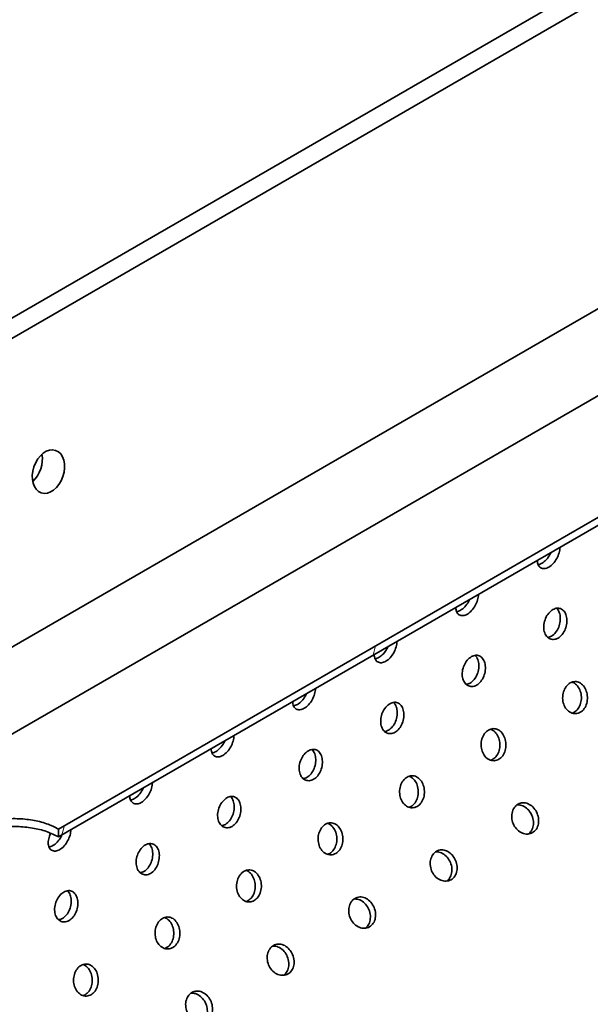
# Model space of a CAD drawing. Units: millimetres. Extents: x 0 to 11760, y 0 to 8316.
# Drawn here: x 9546 to 9745, y 4707 to 5052 of the extents above; entities that cross this region are included whole.
import ezdxf

# ---------------------------------------------------------------- set-up
doc = ezdxf.new("R2010")
doc.units = ezdxf.units.MM
doc.header["$LTSCALE"] = 28
doc.layers.add('Hatch (ISO)', color=7, linetype='Continuous', lineweight=9, true_color=0x0080ff)
doc.layers.add('Visible (ISO)', color=7, linetype='Continuous', lineweight=35)

msp = doc.modelspace()

# ---------------------------------------------------------------- hatches: boundary and pattern name
at = {"layer": 'Hatch (ISO)'}
h = msp.add_hatch(dxfattribs=at)
h.set_pattern_fill('ANSI31', color=256, scale=711.2, angle=210.00021, style=0)
h.set_pattern_definition([(255.0002, (0, 0), (85.8709, -23.0087), [])])
h.paths.add_polyline_path([(9519.668, 4743.076), (9519.668, 4745.82), (9369.988, 4659.402), (9363.264, 4655.52), (9362.068, 4654.829), (9362.068, 4652.086)])
h.paths.add_polyline_path([(9846.748, 4931.916), (9846.748, 4934.659), (9559.266, 4768.682), (9559.266, 4765.938)])
h.paths.add_polyline_path([(9886.345, 4957.521), (9886.345, 4954.777), (10173.827, 5120.755), (10173.827, 5123.499)])
h.paths.add_polyline_path([(10391.616, 5246.495), (10391.616, 5249.239), (10345.682, 5222.719), (10338.007, 5218.288), (10331.798, 5214.703), (10312.767, 5203.716), (10306.559, 5200.131), (10304.93, 5199.191), (10304.675, 5199.044), (10302.52, 5197.8), (10296.755, 5194.471), (10275.602, 5182.258), (10274.01, 5181.339), (10269.317, 5178.63), (10266.09, 5176.767), (10247.091, 5165.798), (10245.499, 5164.878), (10240.827, 5162.181), (10240.806, 5162.169), (10239.004, 5161.128), (10213.424, 5146.36), (10213.424, 5143.617)])
h = msp.add_hatch(dxfattribs=at)
h.set_pattern_fill('ANSI31', color=256, scale=711.2, angle=195.00018, style=0)
h.set_pattern_definition([(240.0002, (0, 0), (76.9898, -44.44976), [])])
edge = h.paths.add_edge_path()
edge.add_line((11339.693, 5081.034), (11339.412, 5080.872))
edge.add_line((11339.412, 5080.872), (11260.214, 5035.147))
edge.add_line((11260.214, 5035.147), (9229.992, 3862.998))
edge.add_line((9229.992, 3862.998), (9150.794, 3817.273))
edge.add_line((9150.794, 3817.273), (9150.513, 3817.11))
edge.add_ellipse((10057.335, 4550.994), major_axis=(-654.028, -1132.81), ratio=0.57735027, start_angle=326.357695, end_angle=333.987895)
edge.add_line((9182.728, 3698.538), (10649.18, 4545.195))
edge.add_line((10649.18, 4545.195), (10655.044, 4548.58))
edge.add_line((10655.044, 4548.58), (10674.419, 4559.767))
edge.add_line((10674.419, 4559.767), (10680.284, 4563.152))
edge.add_line((10680.284, 4563.152), (10692.42, 4570.159))
edge.add_line((10692.42, 4570.159), (10706.358, 4578.206))
edge.add_line((10706.358, 4578.206), (10707.005, 4578.58))
edge.add_line((10707.005, 4578.58), (10720.42, 4586.325))
edge.add_line((10720.42, 4586.325), (11307.478, 4925.263))
edge.add_ellipse((10432.871, 4767.81), major_axis=(654.028, 1132.81), ratio=0.57735027, start_angle=296.012105, end_angle=303.642305)
h = msp.add_hatch(dxfattribs=at)
h.set_pattern_fill('ANSI31', color=256, scale=711.2, angle=134.99998, style=0)
h.set_pattern_definition([(180, (0, 0), (-3e-05, -88.9), [])])
edge = h.paths.add_edge_path()
edge.add_line((11307.478, 4925.263), (10720.42, 4586.325))
edge.add_line((10720.42, 4586.325), (10707.005, 4578.58))
edge.add_line((10707.005, 4578.58), (10706.358, 4578.206))
edge.add_line((10706.358, 4578.206), (10692.42, 4570.159))
edge.add_line((10692.42, 4570.159), (10680.284, 4563.152))
edge.add_line((10680.284, 4563.152), (10674.419, 4559.767))
edge.add_line((10674.419, 4559.767), (10655.044, 4548.58))
edge.add_line((10655.044, 4548.58), (10649.18, 4545.195))
edge.add_line((10649.18, 4545.195), (9182.728, 3698.538))
edge.add_ellipse((10057.335, 4550.994), major_axis=(-654.028, -1132.81), ratio=0.57735027, start_angle=333.987895, end_angle=335.874668)
edge.add_ellipse((10057.335, 4550.994), major_axis=(-654.028, -1132.81), ratio=0.57735027, start_angle=335.874668, end_angle=337.275648)
edge.add_ellipse((10057.335, 4550.994), major_axis=(-654.028, -1132.81), ratio=0.57735027, start_angle=337.275648, end_angle=341.987961)
edge.add_line((9233.124, 3590.463), (11257.083, 4758.996))
edge.add_ellipse((10432.871, 4767.81), major_axis=(654.028, 1132.81), ratio=0.57735027, start_angle=288.012039, end_angle=289.800501)
edge.add_ellipse((10432.871, 4767.81), major_axis=(654.028, 1132.81), ratio=0.57735027, start_angle=289.800501, end_angle=296.012105)

# ---------------------------------------------------------------- linework, layer by layer
at = {"layer": 'Visible (ISO)'}
for p, q in [((10218.968, 5337.678), (9353.816, 4838.182)), ((9348.603, 4828.057), (10218.968, 5330.563)), ((10218.968, 5222.568), (9369.988, 4732.408)), ((9369.988, 4702.015), (10218.968, 5192.175)), ((9846.748, 4934.659), (9559.266, 4768.682)), ((9559.266, 4765.938), (9846.748, 4931.916)), ((9559.266, 4768.682), (9559.266, 4765.938))]:
    msp.add_line(p, q, dxfattribs=at)
msp.add_ellipse((9555.787, 4893.677), major_axis=(2.523, 7.423), ratio=0.6818211, dxfattribs=at)
msp.add_ellipse((9548.03, 4896.314), major_axis=(2.523, 7.423), ratio=0.6818211, start_param=4.0147325, end_param=5.4100455, dxfattribs=at)
for points, knots in [([(9734.685, 4867.216), (9734.685, 4866.642), (9734.59, 4865.97), (9734.203, 4864.6), (9733.911, 4863.903), (9733.23, 4862.672), (9732.797, 4862.056), (9731.839, 4861.017), (9731.313, 4860.593), (9730.319, 4860.019), (9729.783, 4859.83), (9728.791, 4859.743), (9728.333, 4859.845), (9727.608, 4860.264), (9727.291, 4860.609), (9726.87, 4861.512), (9726.766, 4862.07), (9726.766, 4862.644)], [0.7534858, 0.7534858, 0.7534858, 0.7534858, 0.9418572, 0.9418572, 1.1302286, 1.1302286, 1.3186001, 1.3186001, 1.5069715, 1.5069715, 1.695343, 1.695343, 1.8837144, 1.8837144, 2.0720858, 2.0720858, 2.2604573, 2.2604573, 2.2604573, 2.2604573]), ([(9727.031, 4861.173), (9727.492, 4861.234), (9727.981, 4861.415), (9728.935, 4861.966), (9729.461, 4862.39), (9730.42, 4863.429), (9730.853, 4864.045), (9731.327, 4864.902), (9731.454, 4865.157), (9731.57, 4865.419)], [1.33390724, 1.33390724, 1.33390724, 1.33390724, 1.50695968, 1.50695968, 1.69532965, 1.69532965, 1.88369962, 1.88369962, 1.9578485, 1.9578485, 1.9578485, 1.9578485]), ([(9706.175, 4850.756), (9706.175, 4850.182), (9706.08, 4849.509), (9705.693, 4848.139), (9705.4, 4847.442), (9704.72, 4846.212), (9704.287, 4845.596), (9703.328, 4844.556), (9702.803, 4844.132), (9701.808, 4843.558), (9701.273, 4843.369), (9700.28, 4843.283), (9699.823, 4843.384), (9699.097, 4843.803), (9698.78, 4844.149), (9698.359, 4845.052), (9698.255, 4845.609), (9698.255, 4846.184)], [0.7534858, 0.7534858, 0.7534858, 0.7534858, 0.9418572, 0.9418572, 1.1302286, 1.1302286, 1.3186001, 1.3186001, 1.5069715, 1.5069715, 1.695343, 1.695343, 1.8837144, 1.8837144, 2.0720858, 2.0720858, 2.2604573, 2.2604573, 2.2604573, 2.2604573]), ([(9698.52, 4844.712), (9698.981, 4844.774), (9699.47, 4844.954), (9700.424, 4845.505), (9700.95, 4845.929), (9701.909, 4846.968), (9702.342, 4847.584), (9702.817, 4848.442), (9702.944, 4848.696), (9703.06, 4848.958)], [1.33390724, 1.33390724, 1.33390724, 1.33390724, 1.50695968, 1.50695968, 1.69532965, 1.69532965, 1.88369962, 1.88369962, 1.9578485, 1.9578485, 1.9578485, 1.9578485]), ([(9732.238, 4845.438), (9732.735, 4845.725), (9733.284, 4845.907), (9734.336, 4845.968), (9734.84, 4845.845), (9735.683, 4845.375), (9736.078, 4844.995), (9736.691, 4844.007), (9736.908, 4843.399), (9737.137, 4842.149), (9737.165, 4841.424), (9737.002, 4839.959), (9736.812, 4839.22), (9736.293, 4837.924), (9735.93, 4837.281), (9735.064, 4836.204), (9734.561, 4835.772), (9733.567, 4835.198), (9733.009, 4835.018), (9731.924, 4834.968), (9731.396, 4835.097), (9730.509, 4835.581), (9730.09, 4835.969), (9729.444, 4836.966), (9729.218, 4837.577), (9728.988, 4838.827), (9728.97, 4839.549), (9729.166, 4841.004), (9729.38, 4841.735), (9729.943, 4843.018), (9730.329, 4843.655), (9731.228, 4844.721), (9731.74, 4845.15), (9732.238, 4845.438)], [0, 0, 0, 0, 0.1883715, 0.1883715, 0.3767429, 0.3767429, 0.5651143, 0.5651143, 0.7534858, 0.7534858, 0.9418572, 0.9418572, 1.1302286, 1.1302286, 1.3186001, 1.3186001, 1.5069715, 1.5069715, 1.695343, 1.695343, 1.8837144, 1.8837144, 2.0720858, 2.0720858, 2.2604573, 2.2604573, 2.4488287, 2.4488287, 2.6372001, 2.6372001, 2.8255716, 2.8255716, 3.013943, 3.013943, 3.013943, 3.013943]), ([(9730.41, 4835.719), (9730.869, 4835.78), (9731.331, 4835.946), (9732.247, 4836.475), (9732.75, 4836.907), (9733.616, 4837.983), (9733.98, 4838.627), (9734.499, 4839.923), (9734.69, 4840.662), (9734.853, 4842.126), (9734.826, 4842.851), (9734.596, 4844.101), (9734.379, 4844.709), (9733.906, 4845.471), (9733.713, 4845.706), (9733.503, 4845.903)], [1.3483273, 1.3483273, 1.3483273, 1.3483273, 1.5069597, 1.5069597, 1.6953297, 1.6953297, 1.8836996, 1.8836996, 2.0720696, 2.0720696, 2.2604395, 2.2604395, 2.4488095, 2.4488095, 2.5512643, 2.5512643, 2.5512643, 2.5512643]), ([(9677.664, 4834.295), (9677.664, 4833.721), (9677.569, 4833.049), (9677.182, 4831.679), (9676.89, 4830.982), (9676.209, 4829.751), (9675.776, 4829.135), (9674.818, 4828.095), (9674.292, 4827.672), (9673.297, 4827.097), (9672.762, 4826.909), (9671.77, 4826.822), (9671.312, 4826.924), (9670.587, 4827.343), (9670.27, 4827.688), (9669.849, 4828.591), (9669.744, 4829.149), (9669.744, 4829.723)], [0.7534858, 0.7534858, 0.7534858, 0.7534858, 0.9418572, 0.9418572, 1.1302286, 1.1302286, 1.3186001, 1.3186001, 1.5069715, 1.5069715, 1.695343, 1.695343, 1.8837144, 1.8837144, 2.0720858, 2.0720858, 2.2604573, 2.2604573, 2.2604573, 2.2604573]), ([(9670.01, 4828.252), (9670.471, 4828.313), (9670.96, 4828.494), (9671.914, 4829.045), (9672.439, 4829.468), (9673.398, 4830.508), (9673.832, 4831.124), (9674.306, 4831.981), (9674.433, 4832.236), (9674.549, 4832.498)], [1.33390724, 1.33390724, 1.33390724, 1.33390724, 1.50695968, 1.50695968, 1.69532965, 1.69532965, 1.88369962, 1.88369962, 1.9578485, 1.9578485, 1.9578485, 1.9578485]), ([(9703.727, 4828.977), (9704.224, 4829.264), (9704.773, 4829.447), (9705.825, 4829.507), (9706.329, 4829.385), (9707.172, 4828.914), (9707.568, 4828.534), (9708.18, 4827.546), (9708.397, 4826.939), (9708.627, 4825.689), (9708.654, 4824.963), (9708.492, 4823.499), (9708.301, 4822.76), (9707.783, 4821.464), (9707.419, 4820.82), (9706.554, 4819.744), (9706.051, 4819.311), (9705.056, 4818.737), (9704.498, 4818.557), (9703.413, 4818.507), (9702.886, 4818.636), (9701.998, 4819.121), (9701.579, 4819.508), (9700.934, 4820.506), (9700.707, 4821.116), (9700.478, 4822.366), (9700.46, 4823.089), (9700.655, 4824.543), (9700.869, 4825.275), (9701.432, 4826.558), (9701.819, 4827.194), (9702.718, 4828.26), (9703.23, 4828.69), (9703.727, 4828.977)], [0, 0, 0, 0, 0.1883715, 0.1883715, 0.3767429, 0.3767429, 0.5651143, 0.5651143, 0.7534858, 0.7534858, 0.9418572, 0.9418572, 1.1302286, 1.1302286, 1.3186001, 1.3186001, 1.5069715, 1.5069715, 1.695343, 1.695343, 1.8837144, 1.8837144, 2.0720858, 2.0720858, 2.2604573, 2.2604573, 2.4488287, 2.4488287, 2.6372001, 2.6372001, 2.8255716, 2.8255716, 3.013943, 3.013943, 3.013943, 3.013943]), ([(9701.9, 4819.258), (9702.359, 4819.32), (9702.821, 4819.485), (9703.737, 4820.014), (9704.24, 4820.447), (9705.106, 4821.523), (9705.469, 4822.166), (9705.989, 4823.462), (9706.179, 4824.201), (9706.342, 4825.665), (9706.315, 4826.391), (9706.086, 4827.641), (9705.868, 4828.248), (9705.395, 4829.011), (9705.202, 4829.246), (9704.993, 4829.442)], [1.3483273, 1.3483273, 1.3483273, 1.3483273, 1.5069597, 1.5069597, 1.6953297, 1.6953297, 1.8836996, 1.8836996, 2.0720696, 2.0720696, 2.2604395, 2.2604395, 2.4488095, 2.4488095, 2.5512643, 2.5512643, 2.5512643, 2.5512643]), ([(9738.253, 4819.776), (9738.75, 4820.064), (9739.321, 4820.241), (9740.463, 4820.283), (9741.034, 4820.147), (9742.032, 4819.645), (9742.526, 4819.246), (9743.353, 4818.22), (9743.686, 4817.592), (9744.132, 4816.308), (9744.275, 4815.566), (9744.324, 4814.074), (9744.23, 4813.323), (9743.863, 4812.009), (9743.565, 4811.359), (9742.786, 4810.274), (9742.305, 4809.839), (9741.31, 4809.265), (9740.731, 4809.087), (9739.559, 4809.046), (9738.966, 4809.182), (9737.927, 4809.684), (9737.412, 4810.083), (9736.554, 4811.109), (9736.213, 4811.736), (9735.766, 4813.02), (9735.632, 4813.762), (9735.614, 4815.255), (9735.729, 4816.006), (9736.137, 4817.319), (9736.456, 4817.97), (9737.266, 4819.055), (9737.756, 4819.489), (9738.253, 4819.776)], [0, 0, 0, 0, 0.1883715, 0.1883715, 0.3767429, 0.3767429, 0.5651143, 0.5651143, 0.7534858, 0.7534858, 0.9418572, 0.9418572, 1.1302286, 1.1302286, 1.3186001, 1.3186001, 1.5069715, 1.5069715, 1.695343, 1.695343, 1.8837144, 1.8837144, 2.0720858, 2.0720858, 2.2604573, 2.2604573, 2.4488287, 2.4488287, 2.6372001, 2.6372001, 2.8255716, 2.8255716, 3.013943, 3.013943, 3.013943, 3.013943]), ([(9738.965, 4809.229), (9739.216, 4809.31), (9739.457, 4809.417), (9740.179, 4809.834), (9740.661, 4810.268), (9741.44, 4811.353), (9741.738, 4812.004), (9742.106, 4813.317), (9742.201, 4814.068), (9742.152, 4815.561), (9742.009, 4816.303), (9741.563, 4817.587), (9741.23, 4818.214), (9740.402, 4819.24), (9739.908, 4819.639), (9739.258, 4819.966), (9739.1, 4820.032), (9738.937, 4820.086)], [1.4218294, 1.4218294, 1.4218294, 1.4218294, 1.5069597, 1.5069597, 1.6953297, 1.6953297, 1.8836996, 1.8836996, 2.0720696, 2.0720696, 2.2604395, 2.2604395, 2.4488095, 2.4488095, 2.6371794, 2.6371794, 2.6942475, 2.6942475, 2.6942475, 2.6942475]), ([(9649.153, 4817.835), (9649.153, 4817.261), (9649.059, 4816.588), (9648.672, 4815.218), (9648.379, 4814.521), (9647.699, 4813.29), (9647.266, 4812.675), (9646.307, 4811.635), (9645.781, 4811.211), (9644.787, 4810.637), (9644.252, 4810.448), (9643.259, 4810.361), (9642.802, 4810.463), (9642.076, 4810.882), (9641.759, 4811.227), (9641.338, 4812.13), (9641.234, 4812.688), (9641.234, 4813.262)], [0.7534858, 0.7534858, 0.7534858, 0.7534858, 0.9418572, 0.9418572, 1.1302286, 1.1302286, 1.3186001, 1.3186001, 1.5069715, 1.5069715, 1.695343, 1.695343, 1.8837144, 1.8837144, 2.0720858, 2.0720858, 2.2604573, 2.2604573, 2.2604573, 2.2604573]), ([(9641.499, 4811.791), (9641.96, 4811.853), (9642.449, 4812.033), (9643.403, 4812.584), (9643.929, 4813.008), (9644.888, 4814.047), (9645.321, 4814.663), (9645.796, 4815.52), (9645.923, 4815.775), (9646.039, 4816.037)], [1.33390724, 1.33390724, 1.33390724, 1.33390724, 1.50695968, 1.50695968, 1.69532965, 1.69532965, 1.88369962, 1.88369962, 1.9578485, 1.9578485, 1.9578485, 1.9578485]), ([(9675.217, 4812.516), (9675.714, 4812.804), (9676.263, 4812.986), (9677.315, 4813.047), (9677.818, 4812.924), (9678.662, 4812.453), (9679.057, 4812.073), (9679.67, 4811.086), (9679.887, 4810.478), (9680.116, 4809.228), (9680.144, 4808.503), (9679.981, 4807.038), (9679.791, 4806.299), (9679.272, 4805.003), (9678.909, 4804.36), (9678.043, 4803.283), (9677.54, 4802.851), (9676.546, 4802.277), (9675.988, 4802.097), (9674.902, 4802.046), (9674.375, 4802.176), (9673.488, 4802.66), (9673.069, 4803.047), (9672.423, 4804.045), (9672.197, 4804.656), (9671.967, 4805.906), (9671.949, 4806.628), (9672.145, 4808.082), (9672.359, 4808.814), (9672.922, 4810.097), (9673.308, 4810.734), (9674.207, 4811.8), (9674.719, 4812.229), (9675.217, 4812.516)], [0, 0, 0, 0, 0.1883715, 0.1883715, 0.3767429, 0.3767429, 0.5651143, 0.5651143, 0.7534858, 0.7534858, 0.9418572, 0.9418572, 1.1302286, 1.1302286, 1.3186001, 1.3186001, 1.5069715, 1.5069715, 1.695343, 1.695343, 1.8837144, 1.8837144, 2.0720858, 2.0720858, 2.2604573, 2.2604573, 2.4488287, 2.4488287, 2.6372001, 2.6372001, 2.8255716, 2.8255716, 3.013943, 3.013943, 3.013943, 3.013943]), ([(9673.389, 4802.798), (9673.848, 4802.859), (9674.31, 4803.025), (9675.226, 4803.554), (9675.729, 4803.986), (9676.595, 4805.062), (9676.959, 4805.706), (9677.478, 4807.002), (9677.669, 4807.741), (9677.832, 4809.205), (9677.804, 4809.93), (9677.575, 4811.18), (9677.358, 4811.788), (9676.885, 4812.55), (9676.691, 4812.785), (9676.482, 4812.982)], [1.3483273, 1.3483273, 1.3483273, 1.3483273, 1.5069597, 1.5069597, 1.6953297, 1.6953297, 1.8836996, 1.8836996, 2.0720696, 2.0720696, 2.2604395, 2.2604395, 2.4488095, 2.4488095, 2.5512643, 2.5512643, 2.5512643, 2.5512643]), ([(9709.743, 4803.316), (9710.24, 4803.603), (9710.811, 4803.781), (9711.952, 4803.822), (9712.524, 4803.686), (9713.522, 4803.184), (9714.016, 4802.785), (9714.842, 4801.759), (9715.176, 4801.132), (9715.622, 4799.848), (9715.765, 4799.106), (9715.814, 4797.613), (9715.72, 4796.862), (9715.352, 4795.549), (9715.055, 4794.898), (9714.276, 4793.813), (9713.794, 4793.379), (9712.8, 4792.805), (9712.22, 4792.627), (9711.048, 4792.585), (9710.455, 4792.721), (9709.417, 4793.223), (9708.901, 4793.622), (9708.044, 4794.648), (9707.702, 4795.275), (9707.256, 4796.559), (9707.122, 4797.301), (9707.103, 4798.794), (9707.219, 4799.545), (9707.627, 4800.859), (9707.946, 4801.509), (9708.755, 4802.594), (9709.245, 4803.029), (9709.743, 4803.316)], [0, 0, 0, 0, 0.1883715, 0.1883715, 0.3767429, 0.3767429, 0.5651143, 0.5651143, 0.7534858, 0.7534858, 0.9418572, 0.9418572, 1.1302286, 1.1302286, 1.3186001, 1.3186001, 1.5069715, 1.5069715, 1.695343, 1.695343, 1.8837144, 1.8837144, 2.0720858, 2.0720858, 2.2604573, 2.2604573, 2.4488287, 2.4488287, 2.6372001, 2.6372001, 2.8255716, 2.8255716, 3.013943, 3.013943, 3.013943, 3.013943]), ([(9710.454, 4792.768), (9710.705, 4792.849), (9710.947, 4792.957), (9711.669, 4793.373), (9712.151, 4793.808), (9712.93, 4794.893), (9713.228, 4795.543), (9713.596, 4796.857), (9713.69, 4797.608), (9713.641, 4799.1), (9713.499, 4799.842), (9713.052, 4801.126), (9712.719, 4801.754), (9711.892, 4802.78), (9711.398, 4803.179), (9710.747, 4803.506), (9710.589, 4803.571), (9710.427, 4803.625)], [1.4218294, 1.4218294, 1.4218294, 1.4218294, 1.5069597, 1.5069597, 1.6953297, 1.6953297, 1.8836996, 1.8836996, 2.0720696, 2.0720696, 2.2604395, 2.2604395, 2.4488095, 2.4488095, 2.6371794, 2.6371794, 2.6942475, 2.6942475, 2.6942475, 2.6942475]), ([(9620.643, 4801.374), (9620.643, 4800.8), (9620.548, 4800.127), (9620.161, 4798.758), (9619.869, 4798.061), (9619.188, 4796.83), (9618.755, 4796.214), (9617.797, 4795.174), (9617.271, 4794.751), (9616.276, 4794.176), (9615.741, 4793.988), (9614.749, 4793.901), (9614.291, 4794.003), (9613.565, 4794.422), (9613.249, 4794.767), (9612.827, 4795.67), (9612.723, 4796.228), (9612.723, 4796.802)], [0.7534858, 0.7534858, 0.7534858, 0.7534858, 0.9418572, 0.9418572, 1.1302286, 1.1302286, 1.3186001, 1.3186001, 1.5069715, 1.5069715, 1.695343, 1.695343, 1.8837144, 1.8837144, 2.0720858, 2.0720858, 2.2604573, 2.2604573, 2.2604573, 2.2604573]), ([(9612.989, 4795.331), (9613.45, 4795.392), (9613.938, 4795.573), (9614.893, 4796.124), (9615.418, 4796.547), (9616.377, 4797.587), (9616.811, 4798.202), (9617.285, 4799.06), (9617.412, 4799.315), (9617.528, 4799.577)], [1.33390724, 1.33390724, 1.33390724, 1.33390724, 1.50695968, 1.50695968, 1.69532965, 1.69532965, 1.88369962, 1.88369962, 1.9578485, 1.9578485, 1.9578485, 1.9578485]), ([(9646.706, 4796.056), (9647.203, 4796.343), (9647.752, 4796.526), (9648.804, 4796.586), (9649.308, 4796.464), (9650.151, 4795.993), (9650.547, 4795.613), (9651.159, 4794.625), (9651.376, 4794.017), (9651.606, 4792.768), (9651.633, 4792.042), (9651.471, 4790.578), (9651.28, 4789.839), (9650.762, 4788.543), (9650.398, 4787.899), (9649.533, 4786.823), (9649.03, 4786.39), (9648.035, 4785.816), (9647.477, 4785.636), (9646.392, 4785.586), (9645.865, 4785.715), (9644.977, 4786.2), (9644.558, 4786.587), (9643.912, 4787.585), (9643.686, 4788.195), (9643.457, 4789.445), (9643.438, 4790.168), (9643.634, 4791.622), (9643.848, 4792.354), (9644.411, 4793.637), (9644.798, 4794.273), (9645.697, 4795.339), (9646.209, 4795.769), (9646.706, 4796.056)], [0, 0, 0, 0, 0.1883715, 0.1883715, 0.3767429, 0.3767429, 0.5651143, 0.5651143, 0.7534858, 0.7534858, 0.9418572, 0.9418572, 1.1302286, 1.1302286, 1.3186001, 1.3186001, 1.5069715, 1.5069715, 1.695343, 1.695343, 1.8837144, 1.8837144, 2.0720858, 2.0720858, 2.2604573, 2.2604573, 2.4488287, 2.4488287, 2.6372001, 2.6372001, 2.8255716, 2.8255716, 3.013943, 3.013943, 3.013943, 3.013943]), ([(9644.879, 4786.337), (9645.338, 4786.398), (9645.799, 4786.564), (9646.716, 4787.093), (9647.219, 4787.526), (9648.085, 4788.602), (9648.448, 4789.245), (9648.968, 4790.541), (9649.158, 4791.28), (9649.321, 4792.744), (9649.294, 4793.47), (9649.065, 4794.719), (9648.847, 4795.327), (9648.374, 4796.09), (9648.181, 4796.325), (9647.972, 4796.521)], [1.3483273, 1.3483273, 1.3483273, 1.3483273, 1.5069597, 1.5069597, 1.6953297, 1.6953297, 1.8836996, 1.8836996, 2.0720696, 2.0720696, 2.2604395, 2.2604395, 2.4488095, 2.4488095, 2.5512643, 2.5512643, 2.5512643, 2.5512643]), ([(9681.232, 4786.855), (9681.729, 4787.142), (9682.3, 4787.32), (9683.442, 4787.362), (9684.013, 4787.225), (9685.011, 4786.724), (9685.505, 4786.325), (9686.332, 4785.299), (9686.665, 4784.671), (9687.111, 4783.387), (9687.254, 4782.645), (9687.303, 4781.152), (9687.209, 4780.402), (9686.842, 4779.088), (9686.544, 4778.438), (9685.765, 4777.353), (9685.284, 4776.918), (9684.289, 4776.344), (9683.71, 4776.166), (9682.538, 4776.125), (9681.945, 4776.261), (9680.906, 4776.763), (9680.391, 4777.161), (9679.533, 4778.188), (9679.192, 4778.815), (9678.745, 4780.099), (9678.611, 4780.841), (9678.593, 4782.334), (9678.708, 4783.085), (9679.116, 4784.398), (9679.435, 4785.049), (9680.245, 4786.134), (9680.735, 4786.568), (9681.232, 4786.855)], [0, 0, 0, 0, 0.1883715, 0.1883715, 0.3767429, 0.3767429, 0.5651143, 0.5651143, 0.7534858, 0.7534858, 0.9418572, 0.9418572, 1.1302286, 1.1302286, 1.3186001, 1.3186001, 1.5069715, 1.5069715, 1.695343, 1.695343, 1.8837144, 1.8837144, 2.0720858, 2.0720858, 2.2604573, 2.2604573, 2.4488287, 2.4488287, 2.6372001, 2.6372001, 2.8255716, 2.8255716, 3.013943, 3.013943, 3.013943, 3.013943]), ([(9681.944, 4776.308), (9682.195, 4776.389), (9682.436, 4776.496), (9683.158, 4776.913), (9683.64, 4777.347), (9684.419, 4778.432), (9684.717, 4779.083), (9685.085, 4780.396), (9685.179, 4781.147), (9685.131, 4782.64), (9684.988, 4783.382), (9684.542, 4784.666), (9684.209, 4785.293), (9683.381, 4786.319), (9682.887, 4786.718), (9682.237, 4787.045), (9682.079, 4787.111), (9681.916, 4787.164)], [1.4218294, 1.4218294, 1.4218294, 1.4218294, 1.5069597, 1.5069597, 1.6953297, 1.6953297, 1.8836996, 1.8836996, 2.0720696, 2.0720696, 2.2604395, 2.2604395, 2.4488095, 2.4488095, 2.6371794, 2.6371794, 2.6942475, 2.6942475, 2.6942475, 2.6942475]), ([(9592.132, 4784.914), (9592.132, 4784.339), (9592.038, 4783.667), (9591.651, 4782.297), (9591.358, 4781.6), (9590.678, 4780.369), (9590.245, 4779.753), (9589.286, 4778.714), (9588.76, 4778.29), (9587.766, 4777.716), (9587.231, 4777.527), (9586.238, 4777.44), (9585.781, 4777.542), (9585.055, 4777.961), (9584.738, 4778.306), (9584.317, 4779.209), (9584.213, 4779.767), (9584.213, 4780.341)], [0.7534858, 0.7534858, 0.7534858, 0.7534858, 0.9418572, 0.9418572, 1.1302286, 1.1302286, 1.3186001, 1.3186001, 1.5069715, 1.5069715, 1.695343, 1.695343, 1.8837144, 1.8837144, 2.0720858, 2.0720858, 2.2604573, 2.2604573, 2.2604573, 2.2604573]), ([(9584.478, 4778.87), (9584.939, 4778.931), (9585.428, 4779.112), (9586.382, 4779.663), (9586.908, 4780.087), (9587.867, 4781.126), (9588.3, 4781.742), (9588.775, 4782.599), (9588.901, 4782.854), (9589.018, 4783.116)], [1.33390724, 1.33390724, 1.33390724, 1.33390724, 1.50695968, 1.50695968, 1.69532965, 1.69532965, 1.88369962, 1.88369962, 1.9578485, 1.9578485, 1.9578485, 1.9578485]), ([(9618.196, 4779.595), (9618.693, 4779.882), (9619.241, 4780.065), (9620.294, 4780.126), (9620.797, 4780.003), (9621.641, 4779.532), (9622.036, 4779.152), (9622.649, 4778.165), (9622.866, 4777.557), (9623.095, 4776.307), (9623.123, 4775.582), (9622.96, 4774.117), (9622.77, 4773.378), (9622.251, 4772.082), (9621.888, 4771.438), (9621.022, 4770.362), (9620.519, 4769.93), (9619.525, 4769.355), (9618.967, 4769.176), (9617.881, 4769.125), (9617.354, 4769.255), (9616.467, 4769.739), (9616.048, 4770.126), (9615.402, 4771.124), (9615.176, 4771.735), (9614.946, 4772.984), (9614.928, 4773.707), (9615.124, 4775.161), (9615.337, 4775.893), (9615.9, 4777.176), (9616.287, 4777.812), (9617.186, 4778.878), (9617.698, 4779.308), (9618.196, 4779.595)], [0, 0, 0, 0, 0.1883715, 0.1883715, 0.3767429, 0.3767429, 0.5651143, 0.5651143, 0.7534858, 0.7534858, 0.9418572, 0.9418572, 1.1302286, 1.1302286, 1.3186001, 1.3186001, 1.5069715, 1.5069715, 1.695343, 1.695343, 1.8837144, 1.8837144, 2.0720858, 2.0720858, 2.2604573, 2.2604573, 2.4488287, 2.4488287, 2.6372001, 2.6372001, 2.8255716, 2.8255716, 3.013943, 3.013943, 3.013943, 3.013943]), ([(9616.368, 4769.876), (9616.827, 4769.938), (9617.289, 4770.104), (9618.205, 4770.632), (9618.708, 4771.065), (9619.574, 4772.141), (9619.938, 4772.784), (9620.457, 4774.081), (9620.648, 4774.819), (9620.811, 4776.284), (9620.783, 4777.009), (9620.554, 4778.259), (9620.337, 4778.867), (9619.864, 4779.629), (9619.67, 4779.864), (9619.461, 4780.061)], [1.3483273, 1.3483273, 1.3483273, 1.3483273, 1.5069597, 1.5069597, 1.6953297, 1.6953297, 1.8836996, 1.8836996, 2.0720696, 2.0720696, 2.2604395, 2.2604395, 2.4488095, 2.4488095, 2.5512643, 2.5512643, 2.5512643, 2.5512643]), ([(9720.027, 4777.39), (9720.525, 4777.677), (9721.115, 4777.857), (9722.338, 4777.908), (9722.969, 4777.778), (9724.107, 4777.295), (9724.689, 4776.908), (9725.707, 4775.911), (9726.143, 4775.301), (9726.783, 4774.052), (9727.028, 4773.33), (9727.264, 4771.877), (9727.255, 4771.146), (9727.021, 4769.864), (9726.781, 4769.228), (9726.078, 4768.162), (9725.615, 4767.733), (9724.621, 4767.158), (9724.023, 4766.976), (9722.774, 4766.915), (9722.124, 4767.037), (9720.952, 4767.507), (9720.351, 4767.886), (9719.307, 4768.873), (9718.863, 4769.48), (9718.224, 4770.729), (9717.986, 4771.454), (9717.776, 4772.917), (9717.804, 4773.656), (9718.072, 4774.951), (9718.331, 4775.594), (9719.06, 4776.67), (9719.53, 4777.103), (9720.027, 4777.39)], [0, 0, 0, 0, 0.1883715, 0.1883715, 0.3767429, 0.3767429, 0.5651143, 0.5651143, 0.7534858, 0.7534858, 0.9418572, 0.9418572, 1.1302286, 1.1302286, 1.3186001, 1.3186001, 1.5069715, 1.5069715, 1.695343, 1.695343, 1.8837144, 1.8837144, 2.0720858, 2.0720858, 2.2604573, 2.2604573, 2.4488287, 2.4488287, 2.6372001, 2.6372001, 2.8255716, 2.8255716, 3.013943, 3.013943, 3.013943, 3.013943]), ([(9723.652, 4766.966), (9724.012, 4767.234), (9724.342, 4767.578), (9724.959, 4768.515), (9725.2, 4769.151), (9725.434, 4770.433), (9725.443, 4771.164), (9725.208, 4772.618), (9724.963, 4773.34), (9724.323, 4774.588), (9723.887, 4775.198), (9722.868, 4776.195), (9722.286, 4776.582), (9721.148, 4777.065), (9720.516, 4777.194), (9719.824, 4777.166), (9719.744, 4777.16), (9719.664, 4777.151)], [1.5527661, 1.5527661, 1.5527661, 1.5527661, 1.6953297, 1.6953297, 1.8836996, 1.8836996, 2.0720696, 2.0720696, 2.2604395, 2.2604395, 2.4488095, 2.4488095, 2.6371794, 2.6371794, 2.8255494, 2.8255494, 2.8504174, 2.8504174, 2.8504174, 2.8504174]), ([(9519.668, 4745.82), (9518.421, 4746.54), (9517.252, 4747.322), (9515.194, 4748.964), (9514.305, 4749.824), (9512.879, 4751.575), (9512.34, 4752.468), (9511.634, 4754.241), (9511.467, 4755.122), (9511.467, 4756.824), (9511.634, 4757.704), (9512.34, 4759.474), (9512.879, 4760.364), (9514.305, 4762.111), (9515.194, 4762.968), (9517.252, 4764.608), (9518.421, 4765.389), (9520.916, 4766.83), (9522.324, 4767.536), (9525.388, 4768.854), (9527.044, 4769.465), (9530.493, 4770.534), (9532.29, 4770.992), (9535.9, 4771.714), (9537.714, 4771.977), (9541.22, 4772.3), (9543.034, 4772.369), (9546.644, 4772.273), (9548.441, 4772.107), (9551.891, 4771.525), (9553.546, 4771.107), (9556.61, 4770.046), (9558.019, 4769.402), (9559.266, 4768.682)], [3.7804858, 3.7804858, 3.7804858, 3.7804858, 4.2530262, 4.2530262, 4.7255666, 4.7255666, 5.1981069, 5.1981069, 5.6706473, 5.6706473, 6.1432284, 6.1432284, 6.6158095, 6.6158095, 7.0883906, 7.0883906, 7.5609717, 7.5609717, 8.0335528, 8.0335528, 8.5061339, 8.5061339, 8.978715, 8.978715, 9.4512961, 9.4512961, 9.9238364, 9.9238364, 10.3963768, 10.3963768, 10.8689172, 10.8689172, 11.3414575, 11.3414575, 11.3414575, 11.3414575]), ([(9559.266, 4765.938), (9558.018, 4766.659), (9556.61, 4767.302), (9553.545, 4768.36), (9551.89, 4768.774), (9548.44, 4769.351), (9546.644, 4769.512), (9543.033, 4769.6), (9541.22, 4769.525), (9537.714, 4769.194), (9535.901, 4768.926), (9532.29, 4768.195), (9530.494, 4767.733), (9527.045, 4766.657), (9525.389, 4766.043), (9522.325, 4764.722), (9520.916, 4764.014), (9518.42, 4762.573), (9517.251, 4761.793), (9515.193, 4760.157), (9514.304, 4759.302), (9512.878, 4757.562), (9512.34, 4756.676), (9511.824, 4755.388), (9511.7, 4754.982), (9511.615, 4754.579)], [3.7812621, 3.7812621, 3.7812621, 3.7812621, 4.2538971, 4.2538971, 4.7265321, 4.7265321, 5.1991671, 5.1991671, 5.6718022, 5.6718022, 6.1444827, 6.1444827, 6.6171632, 6.6171632, 7.0898437, 7.0898437, 7.5625242, 7.5625242, 8.0352047, 8.0352047, 8.5078853, 8.5078853, 8.9805658, 8.9805658, 9.1993344, 9.1993344, 9.1993344, 9.1993344]), ([(9563.622, 4768.453), (9563.622, 4767.879), (9563.527, 4767.206), (9563.14, 4765.837), (9562.847, 4765.14), (9562.167, 4763.909), (9561.734, 4763.293), (9560.775, 4762.253), (9560.25, 4761.829), (9559.255, 4761.255), (9558.72, 4761.066), (9557.727, 4760.98), (9557.27, 4761.082), (9556.544, 4761.501), (9556.228, 4761.846), (9555.806, 4762.749), (9555.702, 4763.306), (9555.702, 4764.455), (9555.806, 4765.122), (9556.17, 4766.286), (9556.378, 4766.78), (9556.619, 4767.244)], [0.7534858, 0.7534858, 0.7534858, 0.7534858, 0.9418572, 0.9418572, 1.1302286, 1.1302286, 1.3186001, 1.3186001, 1.5069715, 1.5069715, 1.695343, 1.695343, 1.8837144, 1.8837144, 2.0720858, 2.0720858, 2.2604573, 2.2604573, 2.4488287, 2.4488287, 2.5853642, 2.5853642, 2.5853642, 2.5853642]), ([(9652.722, 4770.395), (9653.219, 4770.682), (9653.79, 4770.86), (9654.931, 4770.901), (9655.502, 4770.765), (9656.501, 4770.263), (9656.994, 4769.864), (9657.821, 4768.838), (9658.154, 4768.211), (9658.601, 4766.927), (9658.744, 4766.185), (9658.793, 4764.692), (9658.698, 4763.941), (9658.331, 4762.628), (9658.034, 4761.977), (9657.255, 4760.892), (9656.773, 4760.458), (9655.779, 4759.883), (9655.199, 4759.706), (9654.027, 4759.664), (9653.434, 4759.8), (9652.395, 4760.302), (9651.88, 4760.701), (9651.023, 4761.727), (9650.681, 4762.354), (9650.235, 4763.638), (9650.1, 4764.38), (9650.082, 4765.873), (9650.198, 4766.624), (9650.606, 4767.938), (9650.925, 4768.588), (9651.734, 4769.673), (9652.224, 4770.108), (9652.722, 4770.395)], [0, 0, 0, 0, 0.1883715, 0.1883715, 0.3767429, 0.3767429, 0.5651143, 0.5651143, 0.7534858, 0.7534858, 0.9418572, 0.9418572, 1.1302286, 1.1302286, 1.3186001, 1.3186001, 1.5069715, 1.5069715, 1.695343, 1.695343, 1.8837144, 1.8837144, 2.0720858, 2.0720858, 2.2604573, 2.2604573, 2.4488287, 2.4488287, 2.6372001, 2.6372001, 2.8255716, 2.8255716, 3.013943, 3.013943, 3.013943, 3.013943]), ([(9653.433, 4759.847), (9653.684, 4759.928), (9653.926, 4760.035), (9654.648, 4760.452), (9655.129, 4760.887), (9655.909, 4761.972), (9656.207, 4762.622), (9656.575, 4763.936), (9656.669, 4764.686), (9656.62, 4766.179), (9656.478, 4766.921), (9656.031, 4768.205), (9655.698, 4768.833), (9654.871, 4769.859), (9654.377, 4770.258), (9653.726, 4770.584), (9653.568, 4770.65), (9653.406, 4770.704)], [1.4218294, 1.4218294, 1.4218294, 1.4218294, 1.5069597, 1.5069597, 1.6953297, 1.6953297, 1.8836996, 1.8836996, 2.0720696, 2.0720696, 2.2604395, 2.2604395, 2.4488095, 2.4488095, 2.6371794, 2.6371794, 2.6942475, 2.6942475, 2.6942475, 2.6942475]), ([(9555.968, 4762.409), (9556.429, 4762.471), (9556.917, 4762.652), (9557.871, 4763.202), (9558.397, 4763.626), (9559.356, 4764.666), (9559.79, 4765.281), (9560.264, 4766.139), (9560.391, 4766.394), (9560.507, 4766.655)], [1.33390724, 1.33390724, 1.33390724, 1.33390724, 1.50695968, 1.50695968, 1.69532965, 1.69532965, 1.88369962, 1.88369962, 1.9578485, 1.9578485, 1.9578485, 1.9578485]), ([(9589.685, 4763.135), (9590.182, 4763.422), (9590.731, 4763.605), (9591.783, 4763.665), (9592.287, 4763.543), (9593.13, 4763.072), (9593.526, 4762.692), (9594.138, 4761.704), (9594.355, 4761.096), (9594.585, 4759.846), (9594.612, 4759.121), (9594.45, 4757.657), (9594.259, 4756.918), (9593.74, 4755.621), (9593.377, 4754.978), (9592.511, 4753.902), (9592.009, 4753.469), (9591.014, 4752.895), (9590.456, 4752.715), (9589.371, 4752.665), (9588.844, 4752.794), (9587.956, 4753.279), (9587.537, 4753.666), (9586.891, 4754.663), (9586.665, 4755.274), (9586.436, 4756.524), (9586.417, 4757.246), (9586.613, 4758.701), (9586.827, 4759.433), (9587.39, 4760.715), (9587.777, 4761.352), (9588.676, 4762.418), (9589.188, 4762.848), (9589.685, 4763.135)], [0, 0, 0, 0, 0.1883715, 0.1883715, 0.3767429, 0.3767429, 0.5651143, 0.5651143, 0.7534858, 0.7534858, 0.9418572, 0.9418572, 1.1302286, 1.1302286, 1.3186001, 1.3186001, 1.5069715, 1.5069715, 1.695343, 1.695343, 1.8837144, 1.8837144, 2.0720858, 2.0720858, 2.2604573, 2.2604573, 2.4488287, 2.4488287, 2.6372001, 2.6372001, 2.8255716, 2.8255716, 3.013943, 3.013943, 3.013943, 3.013943]), ([(9587.857, 4753.416), (9588.317, 4753.477), (9588.778, 4753.643), (9589.694, 4754.172), (9590.197, 4754.604), (9591.064, 4755.68), (9591.427, 4756.324), (9591.947, 4757.62), (9592.137, 4758.359), (9592.3, 4759.823), (9592.273, 4760.548), (9592.043, 4761.798), (9591.826, 4762.406), (9591.353, 4763.169), (9591.16, 4763.404), (9590.95, 4763.6)], [1.3483273, 1.3483273, 1.3483273, 1.3483273, 1.5069597, 1.5069597, 1.6953297, 1.6953297, 1.8836996, 1.8836996, 2.0720696, 2.0720696, 2.2604395, 2.2604395, 2.4488095, 2.4488095, 2.5512643, 2.5512643, 2.5512643, 2.5512643]), ([(9691.517, 4760.929), (9692.014, 4761.216), (9692.605, 4761.396), (9693.827, 4761.447), (9694.459, 4761.318), (9695.596, 4760.834), (9696.178, 4760.447), (9697.196, 4759.451), (9697.633, 4758.841), (9698.272, 4757.592), (9698.517, 4756.87), (9698.753, 4755.417), (9698.744, 4754.685), (9698.51, 4753.403), (9698.27, 4752.767), (9697.568, 4751.702), (9697.105, 4751.272), (9696.11, 4750.698), (9695.512, 4750.515), (9694.264, 4750.454), (9693.613, 4750.576), (9692.441, 4751.046), (9691.841, 4751.426), (9690.797, 4752.412), (9690.353, 4753.019), (9689.713, 4754.268), (9689.475, 4754.993), (9689.266, 4756.456), (9689.293, 4757.195), (9689.562, 4758.491), (9689.82, 4759.134), (9690.549, 4760.21), (9691.019, 4760.642), (9691.517, 4760.929)], [0, 0, 0, 0, 0.1883715, 0.1883715, 0.3767429, 0.3767429, 0.5651143, 0.5651143, 0.7534858, 0.7534858, 0.9418572, 0.9418572, 1.1302286, 1.1302286, 1.3186001, 1.3186001, 1.5069715, 1.5069715, 1.695343, 1.695343, 1.8837144, 1.8837144, 2.0720858, 2.0720858, 2.2604573, 2.2604573, 2.4488287, 2.4488287, 2.6372001, 2.6372001, 2.8255716, 2.8255716, 3.013943, 3.013943, 3.013943, 3.013943]), ([(9695.141, 4750.506), (9695.501, 4750.774), (9695.831, 4751.118), (9696.449, 4752.054), (9696.689, 4752.69), (9696.923, 4753.972), (9696.933, 4754.704), (9696.697, 4756.157), (9696.452, 4756.879), (9695.813, 4758.128), (9695.376, 4758.738), (9694.358, 4759.735), (9693.776, 4760.121), (9692.638, 4760.605), (9692.006, 4760.734), (9691.313, 4760.705), (9691.233, 4760.699), (9691.153, 4760.69)], [1.5527661, 1.5527661, 1.5527661, 1.5527661, 1.6953297, 1.6953297, 1.8836996, 1.8836996, 2.0720696, 2.0720696, 2.2604395, 2.2604395, 2.4488095, 2.4488095, 2.6371794, 2.6371794, 2.8255494, 2.8255494, 2.8504174, 2.8504174, 2.8504174, 2.8504174]), ([(9624.211, 4753.934), (9624.708, 4754.221), (9625.279, 4754.399), (9626.421, 4754.441), (9626.992, 4754.304), (9627.99, 4753.802), (9628.484, 4753.404), (9629.311, 4752.377), (9629.644, 4751.75), (9630.09, 4750.466), (9630.233, 4749.724), (9630.282, 4748.231), (9630.188, 4747.481), (9629.821, 4746.167), (9629.523, 4745.517), (9628.744, 4744.432), (9628.263, 4743.997), (9627.268, 4743.423), (9626.689, 4743.245), (9625.517, 4743.203), (9624.924, 4743.34), (9623.885, 4743.841), (9623.37, 4744.24), (9622.512, 4745.266), (9622.171, 4745.894), (9621.724, 4747.178), (9621.59, 4747.92), (9621.571, 4749.413), (9621.687, 4750.163), (9622.095, 4751.477), (9622.414, 4752.127), (9623.224, 4753.213), (9623.714, 4753.647), (9624.211, 4753.934)], [0, 0, 0, 0, 0.1883715, 0.1883715, 0.3767429, 0.3767429, 0.5651143, 0.5651143, 0.7534858, 0.7534858, 0.9418572, 0.9418572, 1.1302286, 1.1302286, 1.3186001, 1.3186001, 1.5069715, 1.5069715, 1.695343, 1.695343, 1.8837144, 1.8837144, 2.0720858, 2.0720858, 2.2604573, 2.2604573, 2.4488287, 2.4488287, 2.6372001, 2.6372001, 2.8255716, 2.8255716, 3.013943, 3.013943, 3.013943, 3.013943]), ([(9624.923, 4743.387), (9625.174, 4743.467), (9625.415, 4743.575), (9626.137, 4743.992), (9626.619, 4744.426), (9627.398, 4745.511), (9627.696, 4746.162), (9628.064, 4747.475), (9628.158, 4748.226), (9628.11, 4749.719), (9627.967, 4750.461), (9627.521, 4751.745), (9627.187, 4752.372), (9626.36, 4753.398), (9625.866, 4753.797), (9625.216, 4754.124), (9625.058, 4754.189), (9624.895, 4754.243)], [1.4218294, 1.4218294, 1.4218294, 1.4218294, 1.5069597, 1.5069597, 1.6953297, 1.6953297, 1.8836996, 1.8836996, 2.0720696, 2.0720696, 2.2604395, 2.2604395, 2.4488095, 2.4488095, 2.6371794, 2.6371794, 2.6942475, 2.6942475, 2.6942475, 2.6942475]), ([(9561.174, 4746.674), (9561.672, 4746.961), (9562.22, 4747.144), (9563.273, 4747.204), (9563.776, 4747.082), (9564.619, 4746.611), (9565.015, 4746.231), (9565.628, 4745.243), (9565.845, 4744.636), (9566.074, 4743.386), (9566.102, 4742.66), (9565.939, 4741.196), (9565.749, 4740.457), (9565.23, 4739.161), (9564.867, 4738.517), (9564.001, 4737.441), (9563.498, 4737.009), (9562.504, 4736.434), (9561.946, 4736.254), (9560.86, 4736.204), (9560.333, 4736.334), (9559.446, 4736.818), (9559.026, 4737.205), (9558.381, 4738.203), (9558.154, 4738.813), (9557.925, 4740.063), (9557.907, 4740.786), (9558.103, 4742.24), (9558.316, 4742.972), (9558.879, 4744.255), (9559.266, 4744.891), (9560.165, 4745.957), (9560.677, 4746.387), (9561.174, 4746.674)], [0, 0, 0, 0, 0.1883715, 0.1883715, 0.3767429, 0.3767429, 0.5651143, 0.5651143, 0.7534858, 0.7534858, 0.9418572, 0.9418572, 1.1302286, 1.1302286, 1.3186001, 1.3186001, 1.5069715, 1.5069715, 1.695343, 1.695343, 1.8837144, 1.8837144, 2.0720858, 2.0720858, 2.2604573, 2.2604573, 2.4488287, 2.4488287, 2.6372001, 2.6372001, 2.8255716, 2.8255716, 3.013943, 3.013943, 3.013943, 3.013943]), ([(9559.347, 4736.955), (9559.806, 4737.017), (9560.268, 4737.182), (9561.184, 4737.711), (9561.687, 4738.144), (9562.553, 4739.22), (9562.917, 4739.863), (9563.436, 4741.159), (9563.627, 4741.898), (9563.79, 4743.363), (9563.762, 4744.088), (9563.533, 4745.338), (9563.316, 4745.946), (9562.842, 4746.708), (9562.649, 4746.943), (9562.44, 4747.139)], [1.3483273, 1.3483273, 1.3483273, 1.3483273, 1.5069597, 1.5069597, 1.6953297, 1.6953297, 1.8836996, 1.8836996, 2.0720696, 2.0720696, 2.2604395, 2.2604395, 2.4488095, 2.4488095, 2.5512643, 2.5512643, 2.5512643, 2.5512643]), ([(9663.006, 4744.469), (9663.503, 4744.756), (9664.094, 4744.936), (9665.316, 4744.986), (9665.948, 4744.857), (9667.086, 4744.374), (9667.668, 4743.987), (9668.686, 4742.99), (9669.122, 4742.38), (9669.762, 4741.131), (9670.007, 4740.409), (9670.243, 4738.956), (9670.234, 4738.225), (9670, 4736.943), (9669.76, 4736.307), (9669.057, 4735.241), (9668.594, 4734.811), (9667.6, 4734.237), (9667.002, 4734.054), (9665.753, 4733.993), (9665.103, 4734.115), (9663.93, 4734.586), (9663.33, 4734.965), (9662.286, 4735.952), (9661.842, 4736.559), (9661.203, 4737.808), (9660.965, 4738.532), (9660.755, 4739.996), (9660.783, 4740.734), (9661.051, 4742.03), (9661.31, 4742.673), (9662.039, 4743.749), (9662.509, 4744.182), (9663.006, 4744.469)], [0, 0, 0, 0, 0.1883715, 0.1883715, 0.3767429, 0.3767429, 0.5651143, 0.5651143, 0.7534858, 0.7534858, 0.9418572, 0.9418572, 1.1302286, 1.1302286, 1.3186001, 1.3186001, 1.5069715, 1.5069715, 1.695343, 1.695343, 1.8837144, 1.8837144, 2.0720858, 2.0720858, 2.2604573, 2.2604573, 2.4488287, 2.4488287, 2.6372001, 2.6372001, 2.8255716, 2.8255716, 3.013943, 3.013943, 3.013943, 3.013943]), ([(9666.631, 4734.045), (9666.991, 4734.313), (9667.321, 4734.657), (9667.938, 4735.593), (9668.179, 4736.23), (9668.413, 4737.512), (9668.422, 4738.243), (9668.187, 4739.697), (9667.942, 4740.419), (9667.302, 4741.667), (9666.866, 4742.277), (9665.847, 4743.274), (9665.265, 4743.661), (9664.127, 4744.144), (9663.495, 4744.273), (9662.803, 4744.244), (9662.723, 4744.238), (9662.643, 4744.23)], [1.5527661, 1.5527661, 1.5527661, 1.5527661, 1.6953297, 1.6953297, 1.8836996, 1.8836996, 2.0720696, 2.0720696, 2.2604395, 2.2604395, 2.4488095, 2.4488095, 2.6371794, 2.6371794, 2.8255494, 2.8255494, 2.8504174, 2.8504174, 2.8504174, 2.8504174]), ([(9595.7, 4737.474), (9596.198, 4737.761), (9596.768, 4737.939), (9597.91, 4737.98), (9598.481, 4737.844), (9599.48, 4737.342), (9599.973, 4736.943), (9600.8, 4735.917), (9601.133, 4735.289), (9601.58, 4734.006), (9601.723, 4733.263), (9601.772, 4731.771), (9601.677, 4731.02), (9601.31, 4729.706), (9601.013, 4729.056), (9600.234, 4727.971), (9599.752, 4727.537), (9598.757, 4726.962), (9598.178, 4726.784), (9597.006, 4726.743), (9596.413, 4726.879), (9595.374, 4727.381), (9594.859, 4727.78), (9594.002, 4728.806), (9593.66, 4729.433), (9593.214, 4730.717), (9593.079, 4731.459), (9593.061, 4732.952), (9593.177, 4733.703), (9593.584, 4735.016), (9593.904, 4735.667), (9594.713, 4736.752), (9595.203, 4737.186), (9595.7, 4737.474)], [0, 0, 0, 0, 0.1883715, 0.1883715, 0.3767429, 0.3767429, 0.5651143, 0.5651143, 0.7534858, 0.7534858, 0.9418572, 0.9418572, 1.1302286, 1.1302286, 1.3186001, 1.3186001, 1.5069715, 1.5069715, 1.695343, 1.695343, 1.8837144, 1.8837144, 2.0720858, 2.0720858, 2.2604573, 2.2604573, 2.4488287, 2.4488287, 2.6372001, 2.6372001, 2.8255716, 2.8255716, 3.013943, 3.013943, 3.013943, 3.013943]), ([(9596.412, 4726.926), (9596.663, 4727.007), (9596.905, 4727.114), (9597.627, 4727.531), (9598.108, 4727.966), (9598.888, 4729.051), (9599.186, 4729.701), (9599.553, 4731.015), (9599.648, 4731.765), (9599.599, 4733.258), (9599.457, 4734), (9599.01, 4735.284), (9598.677, 4735.911), (9597.85, 4736.938), (9597.356, 4737.336), (9596.705, 4737.663), (9596.547, 4737.729), (9596.385, 4737.783)], [1.4218294, 1.4218294, 1.4218294, 1.4218294, 1.5069597, 1.5069597, 1.6953297, 1.6953297, 1.8836996, 1.8836996, 2.0720696, 2.0720696, 2.2604395, 2.2604395, 2.4488095, 2.4488095, 2.6371794, 2.6371794, 2.6942475, 2.6942475, 2.6942475, 2.6942475]), ([(9634.496, 4728.008), (9634.993, 4728.295), (9635.584, 4728.475), (9636.806, 4728.526), (9637.438, 4728.397), (9638.575, 4727.913), (9639.157, 4727.526), (9640.175, 4726.529), (9640.612, 4725.919), (9641.251, 4724.671), (9641.496, 4723.949), (9641.732, 4722.495), (9641.723, 4721.764), (9641.489, 4720.482), (9641.249, 4719.846), (9640.546, 4718.78), (9640.084, 4718.351), (9639.089, 4717.777), (9638.491, 4717.594), (9637.243, 4717.533), (9636.592, 4717.655), (9635.42, 4718.125), (9634.82, 4718.504), (9633.775, 4719.491), (9633.332, 4720.098), (9632.692, 4721.347), (9632.454, 4722.072), (9632.244, 4723.535), (9632.272, 4724.274), (9632.541, 4725.569), (9632.799, 4726.213), (9633.528, 4727.289), (9633.998, 4727.721), (9634.496, 4728.008)], [0, 0, 0, 0, 0.1883715, 0.1883715, 0.3767429, 0.3767429, 0.5651143, 0.5651143, 0.7534858, 0.7534858, 0.9418572, 0.9418572, 1.1302286, 1.1302286, 1.3186001, 1.3186001, 1.5069715, 1.5069715, 1.695343, 1.695343, 1.8837144, 1.8837144, 2.0720858, 2.0720858, 2.2604573, 2.2604573, 2.4488287, 2.4488287, 2.6372001, 2.6372001, 2.8255716, 2.8255716, 3.013943, 3.013943, 3.013943, 3.013943]), ([(9638.12, 4717.585), (9638.48, 4717.853), (9638.81, 4718.197), (9639.428, 4719.133), (9639.668, 4719.769), (9639.902, 4721.051), (9639.912, 4721.783), (9639.676, 4723.236), (9639.431, 4723.958), (9638.792, 4725.207), (9638.355, 4725.817), (9637.336, 4726.813), (9636.755, 4727.2), (9635.617, 4727.684), (9634.984, 4727.813), (9634.292, 4727.784), (9634.212, 4727.778), (9634.132, 4727.769)], [1.5527661, 1.5527661, 1.5527661, 1.5527661, 1.6953297, 1.6953297, 1.8836996, 1.8836996, 2.0720696, 2.0720696, 2.2604395, 2.2604395, 2.4488095, 2.4488095, 2.6371794, 2.6371794, 2.8255494, 2.8255494, 2.8504174, 2.8504174, 2.8504174, 2.8504174]), ([(9567.19, 4721.013), (9567.687, 4721.3), (9568.258, 4721.478), (9569.4, 4721.519), (9569.971, 4721.383), (9570.969, 4720.881), (9571.463, 4720.482), (9572.29, 4719.456), (9572.623, 4718.829), (9573.069, 4717.545), (9573.212, 4716.803), (9573.261, 4715.31), (9573.167, 4714.559), (9572.8, 4713.246), (9572.502, 4712.595), (9571.723, 4711.511), (9571.241, 4711.076), (9570.247, 4710.502), (9569.668, 4710.324), (9568.495, 4710.282), (9567.903, 4710.419), (9566.864, 4710.92), (9566.348, 4711.319), (9565.491, 4712.345), (9565.15, 4712.973), (9564.703, 4714.257), (9564.569, 4714.999), (9564.55, 4716.491), (9564.666, 4717.242), (9565.074, 4718.556), (9565.393, 4719.206), (9566.203, 4720.291), (9566.693, 4720.726), (9567.19, 4721.013)], [0, 0, 0, 0, 0.1883715, 0.1883715, 0.3767429, 0.3767429, 0.5651143, 0.5651143, 0.7534858, 0.7534858, 0.9418572, 0.9418572, 1.1302286, 1.1302286, 1.3186001, 1.3186001, 1.5069715, 1.5069715, 1.695343, 1.695343, 1.8837144, 1.8837144, 2.0720858, 2.0720858, 2.2604573, 2.2604573, 2.4488287, 2.4488287, 2.6372001, 2.6372001, 2.8255716, 2.8255716, 3.013943, 3.013943, 3.013943, 3.013943]), ([(9567.901, 4710.466), (9568.153, 4710.546), (9568.394, 4710.654), (9569.116, 4711.071), (9569.598, 4711.505), (9570.377, 4712.59), (9570.675, 4713.24), (9571.043, 4714.554), (9571.137, 4715.305), (9571.089, 4716.797), (9570.946, 4717.54), (9570.5, 4718.823), (9570.166, 4719.451), (9569.339, 4720.477), (9568.845, 4720.876), (9568.194, 4721.203), (9568.036, 4721.268), (9567.874, 4721.322)], [1.4218294, 1.4218294, 1.4218294, 1.4218294, 1.5069597, 1.5069597, 1.6953297, 1.6953297, 1.8836996, 1.8836996, 2.0720696, 2.0720696, 2.2604395, 2.2604395, 2.4488095, 2.4488095, 2.6371794, 2.6371794, 2.6942475, 2.6942475, 2.6942475, 2.6942475]), ([(9605.985, 4711.548), (9606.482, 4711.835), (9607.073, 4712.015), (9608.295, 4712.065), (9608.927, 4711.936), (9610.065, 4711.452), (9610.646, 4711.066), (9611.665, 4710.069), (9612.101, 4709.459), (9612.741, 4708.21), (9612.986, 4707.488), (9613.222, 4706.035), (9613.212, 4705.303), (9612.979, 4704.022), (9612.739, 4703.385), (9612.036, 4702.32), (9611.573, 4701.89), (9610.578, 4701.316), (9609.981, 4701.133), (9608.732, 4701.072), (9608.082, 4701.194), (9606.909, 4701.664), (9606.309, 4702.044), (9605.265, 4703.03), (9604.821, 4703.638), (9604.182, 4704.886), (9603.944, 4705.611), (9603.734, 4707.075), (9603.762, 4707.813), (9604.03, 4709.109), (9604.289, 4709.752), (9605.018, 4710.828), (9605.488, 4711.26), (9605.985, 4711.548)], [0, 0, 0, 0, 0.1883715, 0.1883715, 0.3767429, 0.3767429, 0.5651143, 0.5651143, 0.7534858, 0.7534858, 0.9418572, 0.9418572, 1.1302286, 1.1302286, 1.3186001, 1.3186001, 1.5069715, 1.5069715, 1.695343, 1.695343, 1.8837144, 1.8837144, 2.0720858, 2.0720858, 2.2604573, 2.2604573, 2.4488287, 2.4488287, 2.6372001, 2.6372001, 2.8255716, 2.8255716, 3.013943, 3.013943, 3.013943, 3.013943]), ([(9609.609, 4701.124), (9609.97, 4701.392), (9610.3, 4701.736), (9610.917, 4702.672), (9611.158, 4703.308), (9611.392, 4704.591), (9611.401, 4705.322), (9611.166, 4706.775), (9610.921, 4707.497), (9610.281, 4708.746), (9609.844, 4709.356), (9608.826, 4710.353), (9608.244, 4710.739), (9607.106, 4711.223), (9606.474, 4711.352), (9605.782, 4711.323), (9605.702, 4711.317), (9605.622, 4711.309)], [1.5527661, 1.5527661, 1.5527661, 1.5527661, 1.6953297, 1.6953297, 1.8836996, 1.8836996, 2.0720696, 2.0720696, 2.2604395, 2.2604395, 2.4488095, 2.4488095, 2.6371794, 2.6371794, 2.8255494, 2.8255494, 2.8504174, 2.8504174, 2.8504174, 2.8504174])]:
    msp.add_open_spline(points, degree=3, knots=knots, dxfattribs=at)

doc.saveas('drawing.dxf')
